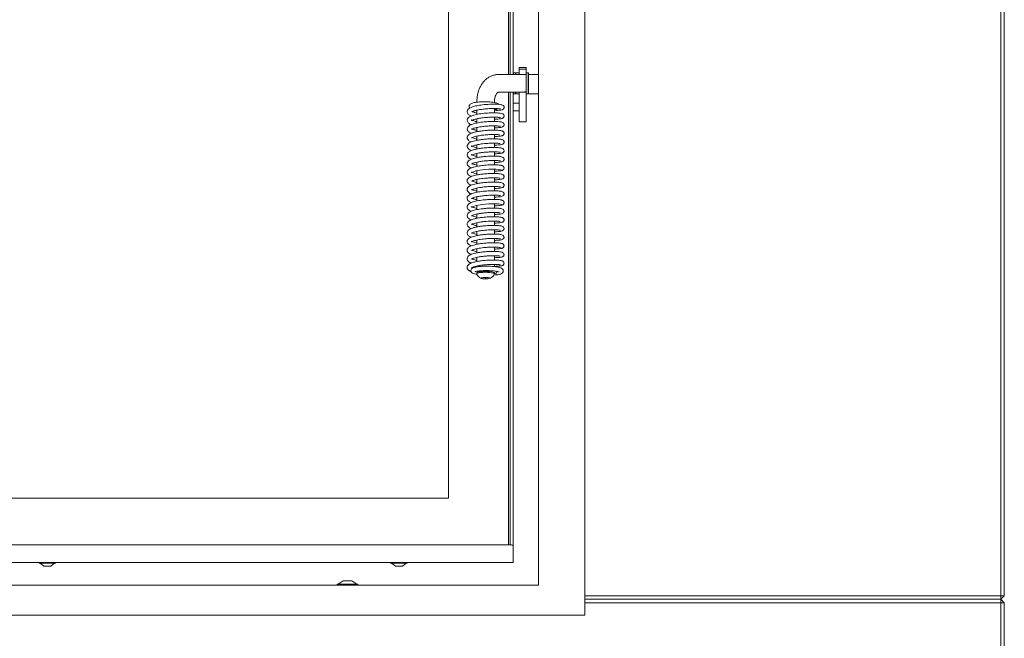
# Model space of a CAD drawing. Units: millimetres. Extents: x 810 to 4604, y 1060 to 5441.
# Drawn here: x 1355 to 1915, y 2824 to 3176 of the extents above; entities that cross this region are included whole.
import ezdxf

# ---------------------------------------------------------------- set-up
doc = ezdxf.new("R2010")
doc.units = ezdxf.units.MM
doc.header["$LTSCALE"] = 10
doc.layers.add('LAYER15', color=30, linetype='Continuous')

msp = doc.modelspace()

# ---------------------------------------------------------------- linework, layer by layer
at = {"color": 7, "linetype": 'Continuous', "lineweight": 9}
for p, q in [((1913.49, 2848.67), (1913.49, 3434.67)), ((1915.49, 3434.67), (1915.49, 2848.67)), ((1633.29, 3145.17), (1633.29, 3402.67)), ((1634.29, 3402.67), (1634.29, 3145.17)), ((1635.99, 3403.67), (1635.99, 3145.17)), ((1599.29, 3376.17), (1599.29, 2904.17)), ((1643.49, 3149.2), (1639.49, 3149.2)), ((1639.49, 3149.2), (1639.49, 3148.17)), ((1643.49, 3149.2), (1643.49, 3148.17)), ((1641.56, 3145.17), (1627.89, 3145.17)), ((1636.19, 3146.17), (1635.99, 3145.97)), ((1637.29, 3146.17), (1636.19, 3146.17)), ((1636.19, 3146.17), (1636.19, 3145.17)), ((1637.49, 3145.97), (1637.29, 3146.17)), ((1637.29, 3145.17), (1637.29, 3146.17)), ((1639.49, 3146.17), (1637.49, 3146.17)), ((1637.49, 3146.17), (1637.49, 3145.17)), ((1643.49, 3148.17), (1639.49, 3148.17)), ((1639.49, 3148.17), (1639.49, 3146.33)), ((1639.49, 3146.33), (1639.49, 3145.17)), ((1643.49, 3145.17), (1641.56, 3145.17)), ((1643.49, 3148.17), (1643.49, 3146.33)), ((1643.49, 3146.33), (1643.49, 3145.17)), ((1644.49, 3146.17), (1643.49, 3146.17)), ((1643.49, 3145.17), (1643.49, 3144.98)), ((1643.49, 3135.36), (1643.49, 3144.98)), ((1644.79, 3146.17), (1644.49, 3146.17)), ((1644.49, 3134.98), (1644.49, 3146.17)), ((1644.49, 3146.17), (1644.49, 3134.17)), ((1644.79, 3134.98), (1644.79, 3146.17)), ((1650.49, 3145.22), (1644.79, 3145.22)), ((1627.89, 3135.17), (1641.56, 3135.17)), ((1633.29, 2877.67), (1633.29, 3135.17)), ((1634.29, 3135.17), (1634.29, 2877.67)), ((1635.99, 3135.17), (1635.99, 2876.67)), ((1635.99, 3134.37), (1636.19, 3134.17)), ((1636.19, 3135.17), (1636.19, 3134.17)), ((1636.19, 3134.17), (1637.29, 3134.17)), ((1637.29, 3134.17), (1637.29, 3135.17)), ((1637.29, 3134.17), (1637.49, 3134.37)), ((1637.49, 3135.17), (1637.49, 3134.17)), ((1637.49, 3134.17), (1639.49, 3134.17)), ((1639.49, 3135.17), (1639.49, 3130.17)), ((1643.49, 3135.17), (1641.56, 3135.17)), ((1643.49, 3135.36), (1643.49, 3135.17)), ((1643.49, 3135.17), (1643.49, 3130.17)), ((1643.49, 3134.17), (1644.49, 3134.17)), ((1644.49, 3134.17), (1644.49, 3134.98)), ((1644.49, 3134.17), (1644.79, 3134.17)), ((1644.79, 3134.17), (1644.79, 3134.98)), ((1644.79, 3134.22), (1650.49, 3134.22)), ((1615.38, 3129.72), (1615.38, 3129.36)), ((1625.38, 3129.2), (1625.38, 3129.71)), ((1639.49, 3128.77), (1635.99, 3128.77)), ((1639.49, 3130.17), (1639.49, 3123.03)), ((1643.49, 3130.17), (1643.49, 3123.03)), ((1614.88, 3124.74), (1615.38, 3124.68)), ((1615.38, 3124.87), (1615.38, 3122.46)), ((1625.37, 3118.42), (1625.37, 3120.86)), ((1625.38, 3123.35), (1625.38, 3125.79)), ((1625.38, 3124.55), (1627.13, 3124.74)), ((1635.99, 3124.57), (1639.49, 3124.57)), ((1639.49, 3123.03), (1639.49, 3118.17)), ((1643.49, 3123.03), (1643.49, 3118.17)), ((1615.37, 3119.93), (1615.37, 3117.56)), ((1625.37, 3113.49), (1625.37, 3115.94)), ((1639.49, 3118.17), (1643.49, 3118.17)), ((1615.37, 3115.01), (1615.37, 3112.62)), ((1615.37, 3110.09), (1615.37, 3107.7)), ((1625.37, 3108.56), (1625.37, 3111.01)), ((1615.36, 3105.16), (1615.36, 3102.78)), ((1625.36, 3103.64), (1625.37, 3106.08)), ((1615.36, 3100.24), (1615.36, 3097.85)), ((1625.36, 3098.72), (1625.36, 3101.15)), ((1615.36, 3095.32), (1615.36, 3092.93)), ((1625.36, 3093.79), (1625.36, 3096.24)), ((1615.35, 3090.39), (1615.35, 3088)), ((1625.35, 3088.86), (1625.36, 3091.31)), ((1615.35, 3085.44), (1615.35, 3083.08)), ((1625.35, 3083.94), (1625.35, 3086.38)), ((1625.35, 3079.01), (1625.35, 3081.45)), ((1615.35, 3080.54), (1615.35, 3078.16)), ((1625.34, 3074.09), (1625.35, 3076.53)), ((1615.35, 3075.61), (1615.34, 3073.22)), ((1615.34, 3070.69), (1615.34, 3068.3)), ((1625.34, 3069.16), (1625.34, 3071.6)), ((1615.34, 3065.76), (1615.34, 3063.37)), ((1625.34, 3064.23), (1625.34, 3066.68)), ((1615.34, 3060.84), (1615.33, 3058.44)), ((1625.33, 3059.3), (1625.34, 3061.75)), ((1615.33, 3055.91), (1615.33, 3053.52)), ((1625.33, 3054.38), (1625.33, 3056.83)), ((1615.33, 3050.98), (1615.33, 3048.58)), ((1625.33, 3049.46), (1625.33, 3051.9)), ((1615.33, 3046.05), (1615.32, 3043.67)), ((1625.32, 3044.54), (1625.33, 3046.98)), ((1615.32, 3041.13), (1615.32, 3038.74)), ((1625.32, 3039.6), (1625.32, 3042.05)), ((1625.32, 3035.9), (1625.32, 3037.12)), ((1615.32, 3036.2), (1615.32, 3035.73)), ((1615.32, 3032.29), (1615.32, 3031.79)), ((1625, 3031.11), (1626.99, 3031.15)), ((1625.32, 3031.79), (1625.32, 3032.28)), ((1620.3, 3029.72), (1618.31, 3029.52)), ((1618.31, 3029.52), (1618.32, 3029.13)), ((1618.32, 3029.53), (1618.32, 3029.13)), ((1618.32, 3029.13), (1620.33, 3028.93)), ((1622.31, 3029.53), (1620.3, 3029.72)), ((1620.33, 3029.72), (1620.33, 3028.93)), ((1620.33, 3028.93), (1622.32, 3029.13)), ((1622.32, 3029.13), (1622.31, 3029.53)), ((1599.29, 2904.17), (1134.29, 2904.17)), ((1634.99, 2877.67), (1146.99, 2877.67)), ((1635.99, 2869.17), (1635.99, 2876.67)), ((1635.99, 2869.17), (1635.99, 2867.67)), ((1635.99, 2867.67), (1145.99, 2867.67)), ((1366.29, 2867.67), (1366.29, 2867.12)), ((1366.29, 2867.12), (1374.93, 2867.12)), ((1366.89, 2867.12), (1368.99, 2865.47)), ((1368.99, 2865.47), (1372.67, 2865.47)), ((1372.67, 2865.47), (1372.99, 2865.47)), ((1372.99, 2865.47), (1375.09, 2867.12)), ((1374.93, 2867.12), (1375.69, 2867.12)), ((1375.69, 2867.12), (1375.69, 2867.67)), ((1566.29, 2867.67), (1566.29, 2867.12)), ((1566.29, 2867.12), (1574.93, 2867.12)), ((1566.89, 2867.12), (1568.99, 2865.47)), ((1568.99, 2865.47), (1572.67, 2865.47)), ((1572.67, 2865.47), (1572.99, 2865.47)), ((1572.99, 2865.47), (1575.09, 2867.12)), ((1574.93, 2867.12), (1575.69, 2867.12)), ((1575.69, 2867.12), (1575.69, 2867.67)), ((1676.8, 2848.67), (1913.49, 2848.67)), ((1913.49, 2846.67), (1676.8, 2846.67)), ((1913.49, 2848.67), (1913.49, 2846.67)), ((1915.49, 2848.67), (1913.49, 2848.67)), ((1915.49, 2848.67), (1913.49, 2846.67)), ((1913.49, 2844.67), (1913.49, 2846.67)), ((1915.49, 2844.67), (1913.49, 2846.67)), ((1913.49, 2844.67), (1676.8, 2844.67)), ((1913.49, 2446.67), (1913.49, 2844.67)), ((1913.49, 2844.67), (1915.49, 2844.67)), ((1915.49, 2844.67), (1915.49, 2446.67))]:
    msp.add_line(p, q, dxfattribs=at)
at = {"color": 7, "linetype": 'Continuous', "lineweight": 9, "flags": 128}
for points in [[(1615.35, 3088.71), (1614.98, 3088.79), (1613.77, 3089.12), (1612.89, 3089.46), (1612.45, 3089.66), (1612.37, 3089.52), (1612.34, 3089.4), (1612.35, 3089.35), (1612.47, 3089.42), (1612.8, 3089.6), (1613.46, 3089.88), (1614.78, 3090.27), (1617.03, 3090.72), (1618.54, 3090.94), (1620.29, 3091.12), (1622.22, 3091.25), (1624.21, 3091.32), (1626.13, 3091.3), (1627.78, 3091.2), (1628.93, 3091.02), (1629.37, 3090.79), (1629.37, 3090.79)], [(1615.34, 3069.01), (1614.26, 3069.27), (1613.24, 3069.6), (1612.64, 3069.87), (1612.39, 3070), (1612.34, 3069.98), (1612.34, 3069.83), (1612.39, 3069.75), (1612.74, 3069.88), (1613.23, 3070.08), (1613.91, 3070.32), (1615.18, 3070.66), (1617.3, 3071.06), (1618.72, 3071.25), (1620.36, 3071.42), (1622.19, 3071.54), (1624.09, 3071.61), (1625.96, 3071.6), (1627.6, 3071.51), (1628.81, 3071.34), (1629.36, 3071.12), (1629.36, 3071.12)], [(1615.32, 3032.29), (1615.37, 3032.41), (1615.76, 3032.64), (1616.48, 3032.84), (1617.49, 3032.99), (1618.71, 3033.1), (1620.05, 3033.14), (1621.41, 3033.12), (1622.68, 3033.04), (1623.78, 3032.9), (1624.63, 3032.71)], [(1615.33, 3031.74), (1615.37, 3031.92), (1615.76, 3032.15), (1616.48, 3032.34), (1617.49, 3032.5), (1618.71, 3032.6), (1620.05, 3032.65), (1621.41, 3032.63), (1622.68, 3032.54), (1623.78, 3032.41), (1624.63, 3032.22)], [(1616.96, 3032.92), (1616.68, 3033.2), (1616.57, 3033.38)], [(1624.63, 3032.71), (1625.15, 3032.5), (1625.32, 3032.28)], [(1624.63, 3032.22), (1625.15, 3032.01), (1625.32, 3031.77), (1625.31, 3031.73)], [(1622.47, 3029.54), (1622.79, 3029.38), (1622.74, 3029.22), (1622.31, 3029.07), (1621.58, 3028.96), (1620.66, 3028.9), (1619.69, 3028.91), (1618.81, 3028.98), (1618.16, 3029.11), (1617.84, 3029.27), (1617.89, 3029.44), (1618.32, 3029.59), (1619.05, 3029.7), (1619.97, 3029.75), (1620.94, 3029.74), (1621.82, 3029.67), (1622.47, 3029.54)]]:
    msp.add_lwpolyline(points, dxfattribs=at)
at = {"color": 7, "linetype": 'Continuous', "lineweight": 9}
for centre, radius, start, end in [((1627.12, 3125.7), 0.969, 201.1785, 267.0236), ((1634.99, 2876.67), 1, 0, 90)]:
    msp.add_arc(centre, radius, start, end, dxfattribs=at)
for start_param, end_param in [(1.294502, 1.570796), (4.712389, 4.988683)]:
    msp.add_ellipse((1641.56, 3140.17), major_axis=(7.07, 0), ratio=0.707107, start_param=start_param, end_param=end_param, dxfattribs=at)
for points, knots in [([(1627.89, 3145.17), (1627.45, 3145.16), (1626.39, 3145.12), (1624.74, 3144.76), (1623.01, 3144.08), (1621.41, 3143.12), (1619.96, 3141.9), (1618.67, 3140.44), (1617.56, 3138.76), (1616.66, 3136.87), (1615.98, 3134.81), (1615.54, 3132.61), (1615.39, 3130.89), (1615.38, 3129.92), (1615.38, 3129.72)], [0, 0, 0, 0, 0.062367, 0.150312, 0.237631, 0.324834, 0.412816, 0.502299, 0.5937, 0.687042, 0.781975, 0.877957, 0.974487, 1, 1, 1, 1]), ([(1625.38, 3129.71), (1625.38, 3129.94), (1625.4, 3130.64), (1625.55, 3131.74), (1625.86, 3132.89), (1626.28, 3133.82), (1626.74, 3134.49), (1627.17, 3134.91), (1627.51, 3135.11), (1627.71, 3135.16), (1627.85, 3135.17), (1627.89, 3135.17)], [0, 0, 0, 0, 0.0589643, 0.1785173, 0.2969355, 0.414385, 0.5322076, 0.6527585, 0.7815092, 0.9305836, 1, 1, 1, 1]), ([(1627.07, 3124.74), (1627.62, 3124.78), (1628.6, 3124.85), (1629.47, 3125.01), (1629.95, 3125.17), (1630.16, 3125.28), (1630.29, 3125.37), (1630.32, 3125.4), (1630.35, 3125.42), (1630.37, 3125.44), (1630.39, 3125.45), (1630.43, 3125.49), (1630.51, 3125.56), (1630.62, 3125.69), (1630.73, 3125.86), (1630.85, 3126.15), (1630.92, 3126.67), (1630.68, 3127.27), (1630.04, 3127.76), (1629.19, 3128.01), (1628.23, 3128.15), (1626.98, 3128.25), (1625.25, 3128.29), (1623.55, 3128.27), (1621.59, 3128.19), (1619.57, 3128.03), (1617.67, 3127.81), (1615.54, 3127.48), (1613.42, 3126.99), (1611.64, 3126.34), (1610.36, 3125.46), (1609.9, 3124.6), (1609.86, 3123.88), (1609.97, 3123.38), (1610.28, 3122.82), (1610.96, 3122.12), (1611.77, 3121.77), (1612.27, 3121.55)], [0, 0, 0, 0, 0.052992, 0.094488, 0.124249, 0.14203, 0.144622, 0.146508, 0.147213, 0.147789, 0.148283, 0.14878, 0.151444, 0.155279, 0.160228, 0.166174, 0.179176, 0.210247, 0.246573, 0.278232, 0.305373, 0.367296, 0.40441, 0.445611, 0.490894, 0.535958, 0.577965, 0.616963, 0.685726, 0.744397, 0.801211, 0.849168, 0.866458, 0.887502, 0.915247, 0.948045, 1, 1, 1, 1]), ([(1627.89, 3128.15), (1627.89, 3128.16), (1627.76, 3128.43), (1627.11, 3128.73), (1626.35, 3129.01), (1625.15, 3129.27), (1623.59, 3129.47), (1621.71, 3129.6), (1619.69, 3129.64), (1617.76, 3129.58), (1616.03, 3129.46), (1614.1, 3129.22), (1612.56, 3128.82), (1611.6, 3128.34), (1611.02, 3127.56), (1610.96, 3126.93), (1611.11, 3126.35), (1611.3, 3126.16), (1611.39, 3126.07)], [0, 0, 0, 0, 0.001087, 0.05798, 0.117726, 0.184417, 0.25855, 0.339728, 0.419274, 0.495264, 0.56781, 0.637121, 0.771162, 0.836305, 0.895727, 0.941602, 0.97139, 1, 1, 1, 1]), ([(1625.37, 3119.77), (1625.81, 3119.78), (1626.8, 3119.79), (1627.99, 3119.87), (1628.94, 3120), (1629.57, 3120.13), (1629.98, 3120.27), (1630.32, 3120.44), (1630.82, 3120.98), (1630.93, 3121.65), (1630.71, 3122.27), (1630.36, 3122.63), (1629.75, 3122.97), (1628.74, 3123.17), (1626.93, 3123.33), (1625.03, 3123.37), (1623.34, 3123.34), (1621.46, 3123.26), (1619.51, 3123.1), (1617.62, 3122.88), (1615.36, 3122.52), (1613.01, 3121.95), (1611.26, 3121.21), (1610.4, 3120.52), (1609.99, 3119.81), (1609.84, 3119.23), (1609.91, 3118.55), (1610.51, 3117.52), (1611.29, 3116.95), (1612.12, 3116.67), (1612.26, 3116.62)], [0, 0, 0, 0, 0.032152, 0.072883, 0.107534, 0.136069, 0.158432, 0.175822, 0.19614, 0.217854, 0.234403, 0.251114, 0.273225, 0.332317, 0.400125, 0.436777, 0.475265, 0.515682, 0.557154, 0.597264, 0.635923, 0.708883, 0.77457, 0.82111, 0.839235, 0.862903, 0.892439, 0.924944, 0.987228, 1, 1, 1, 1]), ([(1615.37, 3118.27), (1614.74, 3118.42), (1613.47, 3118.72), (1612.51, 3119.2), (1612.32, 3119.36), (1612.41, 3119.08), (1612.31, 3118.86), (1612.61, 3119.07), (1613.17, 3119.33), (1614.31, 3119.71), (1616.37, 3120.18), (1618.56, 3120.5), (1620.61, 3120.7), (1622.31, 3120.81), (1624.03, 3120.87), (1625.61, 3120.87), (1626.87, 3120.83), (1627.98, 3120.75), (1628.57, 3120.68), (1628.78, 3120.63), (1628.78, 3120.65), (1628.78, 3120.66)], [0, 0, 0, 0, 0.073389, 0.146215, 0.195681, 0.243016, 0.304545, 0.340003, 0.376058, 0.445922, 0.516292, 0.59919, 0.645796, 0.695702, 0.748866, 0.804166, 0.854439, 0.898251, 0.966395, 0.991091, 1, 1, 1, 1]), ([(1612.48, 3123.99), (1612.49, 3123.97), (1612.52, 3123.92), (1612.91, 3124.13), (1613.74, 3124.46), (1615.16, 3124.86), (1617.44, 3125.28), (1619.7, 3125.55), (1621.72, 3125.7), (1623.4, 3125.78), (1625.06, 3125.8), (1626.53, 3125.77), (1627.62, 3125.71), (1628.32, 3125.63), (1628.65, 3125.59), (1628.82, 3125.54), (1628.78, 3125.58), (1628.77, 3125.59)], [0, 0, 0, 0, 0.052192, 0.10387, 0.156598, 0.261049, 0.363686, 0.477329, 0.543002, 0.614333, 0.691285, 0.77152, 0.842971, 0.903634, 0.953504, 0.992951, 1, 1, 1, 1]), ([(1615.38, 3123.21), (1614.97, 3123.29), (1614.18, 3123.46), (1613.39, 3123.73), (1612.79, 3123.99), (1612.64, 3124.07), (1612.58, 3124.11)], [0, 0, 0, 0, 0.289491, 0.565138, 0.833079, 1, 1, 1, 1]), ([(1625.38, 3125.17), (1625.38, 3125.17), (1625.75, 3125.22), (1626.43, 3125.38), (1626.96, 3125.6), (1627.24, 3125.72)], [0, 0, 0, 0, 0.0014274, 0.4776807, 1, 1, 1, 1]), ([(1625.37, 3114.85), (1625.73, 3114.85), (1626.67, 3114.85), (1627.86, 3114.94), (1629.19, 3115.09), (1630.03, 3115.36), (1630.54, 3115.71), (1630.89, 3116.29), (1630.87, 3117.03), (1630.56, 3117.49), (1629.96, 3117.91), (1628.86, 3118.24), (1627.38, 3118.38), (1624.91, 3118.46), (1621.85, 3118.37), (1618.51, 3118.09), (1615.33, 3117.61), (1612.67, 3116.91), (1611.12, 3116.23), (1610.13, 3115.26), (1609.83, 3114.39), (1609.89, 3113.69), (1610.33, 3112.8), (1611.08, 3112.19), (1611.9, 3111.84), (1612.17, 3111.71)], [0, 0, 0, 0, 0.026361, 0.068734, 0.105837, 0.164373, 0.185998, 0.204639, 0.223032, 0.250773, 0.283631, 0.315236, 0.376175, 0.439419, 0.506265, 0.576779, 0.647035, 0.716017, 0.784923, 0.821643, 0.859146, 0.889722, 0.913362, 0.970766, 1, 1, 1, 1]), ([(1612.4, 3114.04), (1612.44, 3114.05), (1612.53, 3114.08), (1613.62, 3114.6), (1615.29, 3115.03), (1617.14, 3115.37), (1618.88, 3115.61), (1620.84, 3115.8), (1622.91, 3115.92), (1624.84, 3115.96), (1626.42, 3115.93), (1627.53, 3115.87), (1628.24, 3115.8), (1628.61, 3115.75), (1628.78, 3115.71), (1628.77, 3115.73), (1628.77, 3115.73)], [0, 0, 0, 0, 0.073988, 0.169793, 0.286536, 0.354569, 0.428825, 0.509273, 0.59578, 0.686156, 0.767765, 0.838465, 0.898209, 0.947063, 0.98523, 1, 1, 1, 1]), ([(1629.55, 3113.12), (1629.54, 3113.13), (1629.44, 3113.22), (1628.38, 3113.36), (1626.59, 3113.49), (1624.43, 3113.51), (1622.25, 3113.45), (1620.2, 3113.31), (1618.39, 3113.12), (1616.51, 3112.86), (1614.85, 3112.55), (1613.53, 3112.21), (1612.52, 3111.89), (1611.52, 3111.46), (1610.67, 3110.91), (1610.07, 3110.23), (1609.83, 3109.43), (1609.89, 3108.79), (1610.16, 3108.2), (1610.57, 3107.7), (1611.2, 3107.24), (1611.73, 3106.93), (1612.14, 3106.79), (1612.16, 3106.78)], [0, 0, 0, 0, 0.005883, 0.091991, 0.171422, 0.244188, 0.310279, 0.369667, 0.422342, 0.468292, 0.539752, 0.58415, 0.619084, 0.664108, 0.718877, 0.769474, 0.810589, 0.84503, 0.875388, 0.906896, 0.94755, 0.997219, 1, 1, 1, 1]), ([(1612.38, 3109.09), (1612.39, 3109.08), (1612.4, 3109.06), (1612.81, 3109.34), (1613.72, 3109.69), (1615.05, 3110.05), (1616.52, 3110.34), (1617.97, 3110.56), (1619.9, 3110.79), (1621.93, 3110.94), (1623.94, 3111.01), (1625.43, 3111.02), (1626.78, 3110.98), (1627.84, 3110.91), (1628.39, 3110.84), (1628.46, 3110.9), (1628.48, 3110.93)], [0, 0, 0, 0, 0.0288158, 0.0945689, 0.181186, 0.2655746, 0.3409049, 0.4066007, 0.4655809, 0.5926021, 0.6616637, 0.7341612, 0.810054, 0.8858421, 0.9549109, 1, 1, 1, 1]), ([(1615.37, 3113.34), (1615.11, 3113.39), (1614.53, 3113.52), (1613.84, 3113.73), (1613.24, 3113.94), (1612.69, 3114.17), (1612.44, 3114.3), (1612.41, 3114.27), (1612.41, 3114.26)], [0, 0, 0, 0, 0.136698, 0.31162, 0.440719, 0.583998, 0.926363, 1, 1, 1, 1]), ([(1625.37, 3109.91), (1625.41, 3109.91), (1626.07, 3109.91), (1627.08, 3109.95), (1628.29, 3110.05), (1629.12, 3110.17), (1629.71, 3110.32), (1630.07, 3110.45), (1630.52, 3110.77), (1630.8, 3111.22), (1630.88, 3111.62), (1630.86, 3111.97), (1630.71, 3112.38), (1630.3, 3112.82), (1629.68, 3113.13), (1629.25, 3113.19), (1629.02, 3113.21)], [0, 0, 0, 0, 0.0103672, 0.1538105, 0.2815986, 0.3905802, 0.4807224, 0.5519242, 0.6219397, 0.6625904, 0.7047496, 0.7364035, 0.7957792, 0.8838465, 0.9387311, 1, 1, 1, 1]), ([(1625.36, 3105.01), (1625.82, 3105.01), (1627, 3105.01), (1628.3, 3105.13), (1629.28, 3105.28), (1629.81, 3105.43), (1630.16, 3105.58), (1630.43, 3105.78), (1630.67, 3106.05), (1630.83, 3106.41), (1630.88, 3106.74), (1630.85, 3107.07), (1630.69, 3107.47), (1630.31, 3107.9), (1629.83, 3108.12), (1629.04, 3108.32), (1627.82, 3108.48), (1626.17, 3108.58), (1624.04, 3108.59), (1621.59, 3108.5), (1619.1, 3108.29), (1616.85, 3108), (1614.96, 3107.65), (1613.44, 3107.26), (1611.96, 3106.76), (1610.65, 3106.08), (1609.94, 3105.09), (1609.84, 3104.25), (1609.96, 3103.63), (1610.39, 3102.95), (1611.17, 3102.3), (1611.88, 3101.99), (1612.18, 3101.86)], [0, 0, 0, 0, 0.032919, 0.084226, 0.123883, 0.151792, 0.169067, 0.182645, 0.193751, 0.20539, 0.213528, 0.223333, 0.235474, 0.249289, 0.281834, 0.319797, 0.362044, 0.408608, 0.459648, 0.514589, 0.566891, 0.615043, 0.659106, 0.699065, 0.734922, 0.797799, 0.850089, 0.870134, 0.894329, 0.929467, 0.970675, 1, 1, 1, 1]), ([(1615.36, 3103.48), (1614.93, 3103.58), (1614.02, 3103.8), (1613.04, 3104.14), (1612.44, 3104.47), (1612.33, 3104.55), (1612.36, 3104.39), (1612.41, 3104.27), (1612.48, 3104.2), (1613.12, 3104.55), (1614.39, 3104.96), (1615.95, 3105.3), (1617.3, 3105.54), (1618.87, 3105.75), (1620.69, 3105.93), (1622.69, 3106.05), (1624.75, 3106.11), (1626.6, 3106.07), (1627.86, 3105.99), (1628.41, 3105.92), (1628.44, 3106.01), (1628.45, 3106.04)], [0, 0, 0, 0, 0.051015, 0.106415, 0.157134, 0.198509, 0.23904, 0.289042, 0.338418, 0.384879, 0.473626, 0.516922, 0.560049, 0.608225, 0.662314, 0.722232, 0.78792, 0.858751, 0.924007, 0.979343, 1, 1, 1, 1]), ([(1615.37, 3108.41), (1615.23, 3108.44), (1614.53, 3108.58), (1613.59, 3108.87), (1612.78, 3109.19), (1612.45, 3109.42), (1612.45, 3109.36), (1612.45, 3109.34)], [0, 0, 0, 0, 0.082065, 0.402949, 0.72614, 0.88986, 1, 1, 1, 1]), ([(1625.36, 3095.14), (1625.87, 3095.15), (1627.05, 3095.16), (1628.43, 3095.29), (1629.57, 3095.51), (1630.32, 3095.85), (1630.69, 3096.25), (1630.82, 3096.57), (1630.87, 3096.87), (1630.83, 3097.35), (1630.56, 3097.76), (1629.89, 3098.24), (1628.88, 3098.5), (1627.45, 3098.67), (1625.64, 3098.74), (1623.45, 3098.72), (1621.63, 3098.64), (1619.71, 3098.49), (1617.79, 3098.28), (1615.94, 3097.99), (1614.24, 3097.63), (1612.75, 3097.2), (1611.55, 3096.71), (1610.46, 3096.03), (1609.81, 3094.9), (1609.85, 3094.05), (1610.18, 3093.37), (1610.57, 3092.93), (1611.09, 3092.53), (1611.61, 3092.23), (1612.02, 3092.07), (1612.15, 3092.02)], [0, 0, 0, 0, 0.038109, 0.087735, 0.13018, 0.165537, 0.192984, 0.202828, 0.209989, 0.223495, 0.249985, 0.287247, 0.324262, 0.360234, 0.43327, 0.471419, 0.510618, 0.550949, 0.592114, 0.633243, 0.674436, 0.715805, 0.757473, 0.801543, 0.850684, 0.889672, 0.912457, 0.933922, 0.958789, 0.987022, 1, 1, 1, 1]), ([(1625.36, 3100.07), (1625.76, 3100.08), (1626.81, 3100.08), (1628.07, 3100.18), (1629.1, 3100.32), (1629.76, 3100.49), (1630.07, 3100.61), (1630.4, 3100.84), (1630.68, 3101.14), (1630.85, 3101.57), (1630.88, 3102.11), (1630.61, 3102.71), (1630.08, 3103.1), (1629.43, 3103.32), (1628.63, 3103.46), (1627.47, 3103.58), (1625.99, 3103.65), (1624.2, 3103.66), (1622.13, 3103.6), (1619.9, 3103.44), (1617.71, 3103.19), (1615.7, 3102.87), (1613.96, 3102.48), (1612.52, 3102.04), (1611.47, 3101.58), (1610.73, 3101.09), (1610.23, 3100.58), (1609.87, 3099.87), (1609.81, 3099.09), (1610.25, 3098.14), (1611.11, 3097.38), (1611.86, 3097.1), (1612.23, 3096.96)], [0, 0, 0, 0, 0.028759, 0.076135, 0.115262, 0.146085, 0.168566, 0.179024, 0.191129, 0.204421, 0.217523, 0.240913, 0.266591, 0.297613, 0.333707, 0.372217, 0.412927, 0.455891, 0.501215, 0.548774, 0.595443, 0.640296, 0.68343, 0.724921, 0.7641, 0.797222, 0.823616, 0.848191, 0.883805, 0.925374, 0.962842, 1, 1, 1, 1]), ([(1615.36, 3098.56), (1615.05, 3098.63), (1614.28, 3098.79), (1613.39, 3099.09), (1612.68, 3099.4), (1612.38, 3099.58), (1612.34, 3099.6), (1612.37, 3099.42), (1612.34, 3099.23), (1612.44, 3099.28), (1612.87, 3099.5), (1613.57, 3099.77), (1614.6, 3100.08), (1615.93, 3100.38), (1617.59, 3100.66), (1619.6, 3100.91), (1621.88, 3101.09), (1624.2, 3101.18), (1626.19, 3101.16), (1627.59, 3101.08), (1628.36, 3101), (1628.72, 3100.94), (1628.75, 3100.95), (1628.76, 3100.95)], [0, 0, 0, 0, 0.033472, 0.084356, 0.130063, 0.169367, 0.20257, 0.236116, 0.274212, 0.318325, 0.365327, 0.411358, 0.456046, 0.503331, 0.556893, 0.616711, 0.682686, 0.754727, 0.827489, 0.889251, 0.939544, 0.978466, 1, 1, 1, 1]), ([(1629.42, 3093.46), (1629.08, 3093.53), (1628.42, 3093.66), (1626.68, 3093.78), (1624.73, 3093.81), (1622.69, 3093.76), (1620.74, 3093.65), (1618.97, 3093.49), (1617.05, 3093.25), (1615.25, 3092.94), (1613.81, 3092.59), (1612.86, 3092.3), (1612.02, 3091.99), (1611.16, 3091.55), (1610.45, 3091), (1609.98, 3090.34), (1609.75, 3089.37), (1610.28, 3088.1), (1611.28, 3087.42), (1612.05, 3087.13), (1612.16, 3087.08)], [0, 0, 0, 0, 0.080463, 0.155254, 0.224396, 0.287839, 0.345597, 0.397617, 0.443912, 0.519033, 0.571071, 0.603248, 0.638024, 0.679927, 0.729204, 0.776769, 0.816349, 0.892858, 0.984276, 1, 1, 1, 1]), ([(1612.37, 3094.31), (1612.37, 3094.31), (1612.37, 3094.27), (1612.53, 3094.4), (1613.09, 3094.67), (1614.11, 3095.03), (1615.6, 3095.4), (1617.65, 3095.76), (1620.19, 3096.05), (1622.98, 3096.23), (1625.46, 3096.26), (1627.24, 3096.19), (1628.23, 3096.1), (1628.69, 3096.02), (1628.75, 3096.02), (1628.77, 3096.02)], [0, 0, 0, 0, 0.013905, 0.069682, 0.131505, 0.202144, 0.2844, 0.378325, 0.483772, 0.600513, 0.720204, 0.821141, 0.902017, 0.962947, 1, 1, 1, 1]), ([(1615.36, 3093.63), (1614.94, 3093.73), (1614.25, 3093.89), (1613.45, 3094.15), (1612.95, 3094.35), (1612.75, 3094.44), (1612.65, 3094.48)], [0, 0, 0, 0, 0.317386, 0.525668, 0.762285, 1, 1, 1, 1]), ([(1628.97, 3090.48), (1629.21, 3090.51), (1629.71, 3090.57), (1630.32, 3090.92), (1630.71, 3091.36), (1630.87, 3091.83), (1630.84, 3092.24), (1630.6, 3092.77), (1630.09, 3093.22), (1629.5, 3093.47), (1629.15, 3093.5), (1628.98, 3093.52)], [0, 0, 0, 0, 0.112955, 0.230373, 0.350192, 0.471171, 0.593441, 0.721084, 0.856369, 0.927456, 1, 1, 1, 1]), ([(1625.35, 3085.3), (1625.9, 3085.3), (1627.11, 3085.32), (1628.41, 3085.44), (1629.34, 3085.59), (1629.87, 3085.76), (1630.23, 3085.92), (1630.69, 3086.34), (1630.89, 3086.96), (1630.83, 3087.43), (1630.61, 3087.87), (1630.33, 3088.14), (1629.89, 3088.39), (1629.23, 3088.57), (1628.12, 3088.75), (1626.62, 3088.85), (1624.68, 3088.89), (1622.39, 3088.83), (1619.95, 3088.67), (1617.63, 3088.41), (1615.59, 3088.07), (1613.89, 3087.69), (1612.55, 3087.27), (1611.54, 3086.84), (1610.57, 3086.24), (1609.92, 3085.42), (1609.81, 3084.42), (1610.06, 3083.65), (1610.65, 3083), (1611.32, 3082.49), (1611.97, 3082.27), (1612.21, 3082.19)], [0, 0, 0, 0, 0.040634, 0.088499, 0.126543, 0.154692, 0.174073, 0.192667, 0.211019, 0.227, 0.2356, 0.25273, 0.275337, 0.312204, 0.352741, 0.39687, 0.444687, 0.496409, 0.548653, 0.597578, 0.643234, 0.685673, 0.724889, 0.760836, 0.793266, 0.848728, 0.875982, 0.906802, 0.942172, 0.978917, 1, 1, 1, 1]), ([(1625.35, 3090.22), (1625.82, 3090.22), (1626.99, 3090.24), (1628.43, 3090.35), (1629.62, 3090.55), (1629.77, 3090.71), (1629.85, 3090.79)], [0, 0, 0, 0, 0.173174, 0.432653, 0.708292, 1, 1, 1, 1]), ([(1625.35, 3080.36), (1625.45, 3080.36), (1626.27, 3080.35), (1627.42, 3080.42), (1628.67, 3080.54), (1629.45, 3080.7), (1629.93, 3080.85), (1630.28, 3081.03), (1630.64, 3081.4), (1630.83, 3081.81), (1630.87, 3082.25), (1630.74, 3082.77), (1630.14, 3083.45), (1629.13, 3083.69), (1627.88, 3083.84), (1626.56, 3083.93), (1624.96, 3083.96), (1623.08, 3083.93), (1621.01, 3083.83), (1618.86, 3083.63), (1616.81, 3083.36), (1614.96, 3083.02), (1613.38, 3082.62), (1612.11, 3082.18), (1611.19, 3081.72), (1610.55, 3081.25), (1610.09, 3080.7), (1609.8, 3079.95), (1609.86, 3079.13), (1610.46, 3078.18), (1611.31, 3077.59), (1611.92, 3077.33), (1612.16, 3077.23)], [0, 0, 0, 0, 0.007069, 0.056595, 0.098291, 0.132182, 0.158181, 0.178203, 0.189973, 0.203055, 0.21639, 0.229877, 0.257808, 0.322409, 0.359008, 0.397468, 0.437858, 0.480226, 0.524687, 0.570404, 0.614663, 0.657352, 0.698569, 0.738368, 0.775062, 0.805554, 0.829654, 0.856705, 0.894945, 0.936155, 0.974419, 1, 1, 1, 1]), ([(1612.37, 3079.62), (1612.37, 3079.61), (1612.38, 3079.58), (1612.54, 3079.66), (1613, 3079.85), (1613.92, 3080.19), (1615.21, 3080.53), (1616.85, 3080.85), (1618.89, 3081.13), (1621.24, 3081.35), (1623.68, 3081.47), (1625.83, 3081.47), (1627.38, 3081.4), (1628.26, 3081.31), (1628.69, 3081.24), (1628.74, 3081.25), (1628.76, 3081.25)], [0, 0, 0, 0, 0.001859, 0.07036, 0.1419, 0.209493, 0.27808, 0.355184, 0.440845, 0.534905, 0.637234, 0.742251, 0.832244, 0.905762, 0.962896, 1, 1, 1, 1]), ([(1612.44, 3084.55), (1612.47, 3084.54), (1612.52, 3084.52), (1613.06, 3084.81), (1614.08, 3085.17), (1615.55, 3085.53), (1617.37, 3085.85), (1619.03, 3086.07), (1620.96, 3086.25), (1623.08, 3086.37), (1625.19, 3086.41), (1626.98, 3086.34), (1628.06, 3086.28), (1628.46, 3086.22), (1628.47, 3086.31), (1628.47, 3086.32)], [0, 0, 0, 0, 0.055937, 0.118584, 0.18017, 0.302428, 0.366739, 0.440265, 0.523103, 0.61511, 0.7162, 0.821634, 0.912604, 0.987216, 1, 1, 1, 1]), ([(1615.35, 3083.78), (1615.02, 3083.86), (1614.21, 3084.04), (1613.31, 3084.33), (1612.66, 3084.63), (1612.57, 3084.69), (1612.54, 3084.71)], [0, 0, 0, 0, 0.239226, 0.582098, 0.893596, 1, 1, 1, 1]), ([(1625.35, 3075.43), (1626.01, 3075.44), (1627.28, 3075.47), (1628.73, 3075.63), (1629.82, 3075.88), (1630.5, 3076.33), (1630.77, 3076.67), (1630.85, 3077.16), (1630.83, 3077.55), (1630.63, 3077.97), (1630.08, 3078.4), (1629.17, 3078.73), (1627.78, 3078.95), (1625.8, 3079.04), (1623.21, 3079.02), (1620.91, 3078.89), (1618.46, 3078.67), (1616.03, 3078.33), (1613.93, 3077.85), (1612.53, 3077.42), (1611.41, 3076.94), (1610.54, 3076.35), (1610.03, 3075.64), (1609.8, 3074.92), (1609.86, 3074.25), (1610.25, 3073.54), (1610.74, 3073.06), (1611.36, 3072.65), (1611.9, 3072.42), (1612.17, 3072.3)], [0, 0, 0, 0, 0.051416, 0.098703, 0.140505, 0.176835, 0.204441, 0.212086, 0.219755, 0.244427, 0.280318, 0.316605, 0.35106, 0.417589, 0.488039, 0.52526, 0.563812, 0.64225, 0.681785, 0.721569, 0.761717, 0.805117, 0.829209, 0.853815, 0.891991, 0.916187, 0.941479, 0.971525, 1, 1, 1, 1]), ([(1612.36, 3074.61), (1612.37, 3074.61), (1612.39, 3074.59), (1612.77, 3074.84), (1613.6, 3075.17), (1615.02, 3075.57), (1617.13, 3075.98), (1619.89, 3076.33), (1622.94, 3076.53), (1625.59, 3076.56), (1627.38, 3076.48), (1628.31, 3076.38), (1628.71, 3076.3), (1628.74, 3076.32), (1628.75, 3076.32)], [0, 0, 0, 0, 0.035341, 0.093006, 0.164862, 0.251593, 0.353393, 0.470097, 0.601365, 0.729993, 0.835223, 0.916828, 0.975038, 1, 1, 1, 1]), ([(1615.35, 3078.86), (1615.19, 3078.89), (1614.54, 3079.02), (1613.72, 3079.27), (1612.92, 3079.58), (1612.69, 3079.7), (1612.59, 3079.75)], [0, 0, 0, 0, 0.118147, 0.469202, 0.781092, 1, 1, 1, 1]), ([(1629, 3070.79), (1629.28, 3070.83), (1629.8, 3070.9), (1630.34, 3071.25), (1630.65, 3071.6), (1630.81, 3071.95), (1630.86, 3072.22), (1630.81, 3072.67), (1630.63, 3073.06), (1630.18, 3073.49), (1629.77, 3073.65), (1629.08, 3073.84), (1627.97, 3073.99), (1626.33, 3074.09), (1624.25, 3074.11), (1622.05, 3074.04), (1619.99, 3073.89), (1618.1, 3073.69), (1616.34, 3073.43), (1614.64, 3073.1), (1613.03, 3072.67), (1611.72, 3072.17), (1610.78, 3071.61), (1610.14, 3070.96), (1609.78, 3070.09), (1609.87, 3069.13), (1610.71, 3068.1), (1611.49, 3067.63), (1612.04, 3067.42), (1612.14, 3067.39)], [0, 0, 0, 0, 0.026055, 0.0485532, 0.0671643, 0.0818511, 0.0997117, 0.1089069, 0.1267259, 0.1428964, 0.1719983, 0.209823, 0.2577733, 0.3158504, 0.3761486, 0.4310713, 0.4807427, 0.525213, 0.5682907, 0.6142768, 0.6634353, 0.7154248, 0.7619119, 0.7999568, 0.8350559, 0.8852679, 0.9393847, 0.98962, 1, 1, 1, 1]), ([(1615.34, 3073.93), (1615.15, 3073.97), (1614.63, 3074.09), (1613.88, 3074.3), (1613.13, 3074.56), (1612.83, 3074.7), (1612.67, 3074.77)], [0, 0, 0, 0, 0.146223, 0.398545, 0.670597, 1, 1, 1, 1]), ([(1625.34, 3070.52), (1625.83, 3070.52), (1627.05, 3070.54), (1628.55, 3070.66), (1629.71, 3070.87), (1629.79, 3071.03), (1629.83, 3071.11)], [0, 0, 0, 0, 0.173767, 0.441443, 0.726321, 1, 1, 1, 1]), ([(1625.34, 3065.59), (1625.66, 3065.59), (1626.51, 3065.59), (1627.66, 3065.67), (1628.78, 3065.77), (1629.87, 3066.05), (1630.52, 3066.48), (1630.78, 3066.96), (1630.86, 3067.29), (1630.81, 3067.72), (1630.59, 3068.2), (1630.22, 3068.51), (1629.54, 3068.8), (1628.47, 3069.01), (1626.87, 3069.15), (1624.76, 3069.19), (1622.33, 3069.13), (1619.99, 3068.97), (1617.89, 3068.74), (1616.09, 3068.46), (1614.05, 3068.05), (1612.3, 3067.52), (1611.02, 3066.87), (1610.14, 3066.09), (1609.78, 3065.12), (1609.88, 3064.37), (1610.25, 3063.68), (1610.78, 3063.18), (1611.39, 3062.77), (1611.95, 3062.54), (1612.17, 3062.46)], [0, 0, 0, 0, 0.023403, 0.062277, 0.100395, 0.140002, 0.181487, 0.199054, 0.212266, 0.222487, 0.233715, 0.260271, 0.294599, 0.336903, 0.387204, 0.444154, 0.49802, 0.547123, 0.591558, 0.631342, 0.667166, 0.740181, 0.778736, 0.819052, 0.859803, 0.892504, 0.916133, 0.94316, 0.9786, 1, 1, 1, 1]), ([(1612.34, 3064.74), (1612.35, 3064.74), (1612.38, 3064.74), (1612.73, 3064.97), (1613.51, 3065.29), (1614.75, 3065.65), (1616.45, 3066.01), (1618.57, 3066.32), (1620.96, 3066.55), (1623.33, 3066.68), (1625.39, 3066.7), (1626.94, 3066.65), (1627.96, 3066.58), (1628.52, 3066.51), (1628.58, 3066.54), (1628.61, 3066.55)], [0, 0, 0, 0, 0.032299, 0.089169, 0.160111, 0.239232, 0.325457, 0.418643, 0.518663, 0.621693, 0.71763, 0.805524, 0.885141, 0.956471, 1, 1, 1, 1]), ([(1615.34, 3064.07), (1615.31, 3064.08), (1614.85, 3064.17), (1614.1, 3064.38), (1613.19, 3064.67), (1612.83, 3064.84), (1612.65, 3064.93)], [0, 0, 0, 0, 0.022122, 0.341349, 0.668365, 1, 1, 1, 1]), ([(1625.33, 3055.73), (1625.76, 3055.74), (1626.71, 3055.75), (1627.85, 3055.83), (1628.77, 3055.92), (1629.61, 3056.1), (1630.25, 3056.43), (1630.61, 3056.77), (1630.79, 3057.15), (1630.87, 3057.63), (1630.6, 3058.41), (1630.03, 3058.76), (1629.05, 3059.09), (1627.15, 3059.3), (1624.72, 3059.34), (1622.42, 3059.28), (1620.5, 3059.16), (1618.49, 3058.96), (1616.46, 3058.68), (1614.51, 3058.3), (1612.71, 3057.8), (1611.3, 3057.2), (1610.23, 3056.43), (1609.75, 3055.27), (1609.89, 3054.46), (1610.3, 3053.75), (1610.92, 3053.22), (1611.51, 3052.83), (1612.06, 3052.64), (1612.14, 3052.61)], [0, 0, 0, 0, 0.031742, 0.070719, 0.103917, 0.140132, 0.161396, 0.183614, 0.201589, 0.214565, 0.237761, 0.270644, 0.309172, 0.381688, 0.454071, 0.492867, 0.533372, 0.575668, 0.61979, 0.665903, 0.714327, 0.765345, 0.816074, 0.861122, 0.894989, 0.918871, 0.949714, 0.99212, 1, 1, 1, 1]), ([(1625.34, 3060.66), (1625.38, 3060.66), (1626.06, 3060.65), (1627.15, 3060.71), (1628.5, 3060.82), (1629.4, 3060.98), (1630.02, 3061.19), (1630.53, 3061.52), (1630.84, 3062.12), (1630.85, 3062.64), (1630.69, 3063.09), (1630.41, 3063.44), (1630.04, 3063.7), (1629.71, 3063.82), (1628.98, 3064.01), (1627.79, 3064.15), (1625.92, 3064.25), (1623.42, 3064.25), (1620.64, 3064.1), (1618.05, 3063.84), (1615.84, 3063.5), (1614.05, 3063.11), (1612.66, 3062.7), (1611.47, 3062.2), (1610.53, 3061.55), (1609.99, 3060.85), (1609.81, 3060.19), (1609.86, 3059.53), (1610.13, 3058.91), (1610.72, 3058.28), (1611.43, 3057.82), (1611.97, 3057.6), (1612.17, 3057.52)], [0, 0, 0, 0, 0.002816, 0.047673, 0.089805, 0.129278, 0.162624, 0.187555, 0.207922, 0.220933, 0.235058, 0.248066, 0.259315, 0.283539, 0.317388, 0.360841, 0.413835, 0.47549, 0.534909, 0.58909, 0.638151, 0.682115, 0.721373, 0.760094, 0.799935, 0.836927, 0.863836, 0.885059, 0.912703, 0.94582, 0.9799, 1, 1, 1, 1]), ([(1612.38, 3059.87), (1612.39, 3059.86), (1612.42, 3059.84), (1612.92, 3060.14), (1613.89, 3060.48), (1615.21, 3060.83), (1616.86, 3061.15), (1618.73, 3061.41), (1620.72, 3061.6), (1622.67, 3061.72), (1624.43, 3061.77), (1625.95, 3061.76), (1627.16, 3061.7), (1628.07, 3061.63), (1628.52, 3061.54), (1628.5, 3061.62), (1628.5, 3061.64)], [0, 0, 0, 0, 0.041976, 0.114335, 0.191523, 0.271325, 0.353561, 0.43803, 0.524167, 0.60831, 0.689196, 0.766721, 0.840714, 0.911124, 0.978091, 1, 1, 1, 1]), ([(1615.33, 3059.15), (1615.28, 3059.16), (1614.77, 3059.26), (1613.99, 3059.48), (1613.06, 3059.8), (1612.51, 3060.09), (1612.44, 3060.08), (1612.41, 3060.08)], [0, 0, 0, 0, 0.028794, 0.2816151, 0.5356835, 0.7870394, 1, 1, 1, 1]), ([(1625.33, 3050.82), (1626.07, 3050.83), (1627.73, 3050.85), (1629.22, 3051.09), (1630.03, 3051.33), (1630.58, 3051.76), (1630.81, 3052.28), (1630.85, 3052.74), (1630.73, 3053.14), (1630.37, 3053.65), (1629.55, 3054.05), (1628.66, 3054.2), (1627.66, 3054.31), (1626.2, 3054.39), (1624.21, 3054.41), (1621.77, 3054.33), (1619.21, 3054.12), (1616.9, 3053.83), (1615, 3053.48), (1613.52, 3053.11), (1612.37, 3052.74), (1611.35, 3052.29), (1610.51, 3051.69), (1610, 3051.02), (1609.81, 3050.38), (1609.84, 3049.71), (1610.12, 3049.07), (1610.81, 3048.28), (1611.7, 3047.92), (1612.22, 3047.71)], [0, 0, 0, 0, 0.055257, 0.12489, 0.158508, 0.188319, 0.201645, 0.213911, 0.230011, 0.251181, 0.291875, 0.325324, 0.361081, 0.403341, 0.452167, 0.507549, 0.562561, 0.612212, 0.656534, 0.695506, 0.729558, 0.763762, 0.799981, 0.835105, 0.861721, 0.883097, 0.911988, 0.947904, 1, 1, 1, 1]), ([(1612.39, 3054.96), (1612.41, 3054.95), (1612.46, 3054.94), (1613.05, 3055.27), (1613.88, 3055.54), (1614.92, 3055.83), (1616.25, 3056.11), (1618.08, 3056.41), (1620.51, 3056.67), (1622.82, 3056.81), (1624.64, 3056.84), (1626.18, 3056.83), (1627.53, 3056.76), (1628.38, 3056.67), (1628.73, 3056.59), (1628.74, 3056.61), (1628.74, 3056.61)], [0, 0, 0, 0, 0.050968, 0.125615, 0.191247, 0.246119, 0.30929, 0.391827, 0.493743, 0.614855, 0.681348, 0.742954, 0.847427, 0.927325, 0.982908, 1, 1, 1, 1]), ([(1615.33, 3054.23), (1615.15, 3054.27), (1614.42, 3054.42), (1613.47, 3054.71), (1612.7, 3055.04), (1612.53, 3055.14), (1612.49, 3055.17)], [0, 0, 0, 0, 0.124875, 0.496988, 0.855023, 1, 1, 1, 1]), ([(1625.33, 3045.89), (1625.79, 3045.9), (1626.96, 3045.9), (1628.28, 3046.02), (1629.3, 3046.18), (1629.87, 3046.36), (1630.22, 3046.52), (1630.58, 3046.87), (1630.77, 3047.24), (1630.84, 3047.62), (1630.81, 3047.97), (1630.66, 3048.34), (1630.5, 3048.54), (1630.27, 3048.76), (1629.83, 3048.99), (1629.02, 3049.2), (1627.73, 3049.37), (1626.01, 3049.47), (1623.83, 3049.48), (1621.31, 3049.37), (1618.7, 3049.14), (1616.29, 3048.81), (1614.25, 3048.39), (1612.63, 3047.91), (1611.47, 3047.42), (1610.7, 3046.92), (1610.2, 3046.41), (1609.86, 3045.74), (1609.78, 3045.02), (1610.1, 3044.09), (1610.91, 3043.36), (1611.51, 3042.96), (1612.06, 3042.79), (1612.16, 3042.76)], [0, 0, 0, 0, 0.033856, 0.084314, 0.124866, 0.155408, 0.177364, 0.188706, 0.20071, 0.211961, 0.221065, 0.234315, 0.241655, 0.251891, 0.281201, 0.320971, 0.365031, 0.412635, 0.463901, 0.519089, 0.57447, 0.626528, 0.675377, 0.721074, 0.763066, 0.797595, 0.823836, 0.847313, 0.87784, 0.914642, 0.952937, 0.991439, 1, 1, 1, 1]), ([(1612.38, 3050.04), (1612.38, 3050.03), (1612.4, 3049.99), (1612.65, 3050.16), (1613.42, 3050.48), (1614.52, 3050.81), (1615.84, 3051.11), (1617.33, 3051.37), (1619.01, 3051.59), (1620.9, 3051.77), (1622.99, 3051.89), (1625.08, 3051.92), (1626.85, 3051.88), (1628.02, 3051.77), (1628.57, 3051.71), (1628.78, 3051.65), (1628.74, 3051.69), (1628.74, 3051.69)], [0, 0, 0, 0, 0.020328, 0.08531, 0.156969, 0.228633, 0.298413, 0.366022, 0.435004, 0.512796, 0.59949, 0.694919, 0.79471, 0.879551, 0.947001, 0.997437, 1, 1, 1, 1]), ([(1615.33, 3049.3), (1615.12, 3049.35), (1614.42, 3049.49), (1613.53, 3049.77), (1612.65, 3050.12), (1612.4, 3050.31), (1612.38, 3050.26), (1612.38, 3050.25)], [0, 0, 0, 0, 0.118556, 0.403087, 0.678637, 0.947566, 1, 1, 1, 1]), ([(1625.32, 3040.96), (1625.87, 3040.97), (1627.1, 3040.98), (1628.44, 3041.11), (1629.41, 3041.28), (1629.93, 3041.46), (1630.23, 3041.62), (1630.53, 3041.88), (1630.78, 3042.3), (1630.87, 3042.98), (1630.58, 3043.59), (1629.86, 3044.07), (1628.87, 3044.32), (1627.82, 3044.44), (1626.47, 3044.53), (1624.84, 3044.56), (1622.95, 3044.52), (1620.87, 3044.41), (1618.71, 3044.21), (1616.61, 3043.93), (1614.7, 3043.57), (1613.04, 3043.13), (1611.71, 3042.62), (1610.65, 3042.02), (1609.9, 3041.06), (1609.75, 3040.16), (1610.06, 3039.27), (1610.75, 3038.54), (1611.45, 3038.09), (1612, 3037.88), (1612.13, 3037.83)], [0, 0, 0, 0, 0.040851, 0.090656, 0.130961, 0.161719, 0.173739, 0.186202, 0.199802, 0.213634, 0.246255, 0.28386, 0.321323, 0.359233, 0.398542, 0.439444, 0.481996, 0.526286, 0.572134, 0.617586, 0.662383, 0.706649, 0.750507, 0.793922, 0.837065, 0.876462, 0.910199, 0.946635, 0.987058, 1, 1, 1, 1]), ([(1612.37, 3045.09), (1612.38, 3045.08), (1612.4, 3045.05), (1612.88, 3045.35), (1613.65, 3045.62), (1614.7, 3045.93), (1615.99, 3046.21), (1617.54, 3046.48), (1619.39, 3046.71), (1621.47, 3046.88), (1623.65, 3046.98), (1625.65, 3046.99), (1627.17, 3046.93), (1628.11, 3046.84), (1628.58, 3046.78), (1628.74, 3046.75), (1628.74, 3046.76), (1628.74, 3046.76)], [0, 0, 0, 0, 0.039173, 0.106118, 0.172016, 0.236032, 0.29978, 0.370432, 0.448666, 0.534354, 0.627409, 0.726406, 0.815415, 0.889397, 0.948456, 0.992858, 1, 1, 1, 1]), ([(1615.32, 3044.38), (1614.97, 3044.46), (1614.14, 3044.64), (1613.23, 3044.94), (1612.58, 3045.26), (1612.49, 3045.31), (1612.47, 3045.33)], [0, 0, 0, 0, 0.24314, 0.573911, 0.86698, 1, 1, 1, 1]), ([(1625.32, 3036.04), (1625.65, 3036.04), (1626.7, 3036.04), (1627.98, 3036.13), (1629.11, 3036.28), (1629.78, 3036.47), (1630.21, 3036.65), (1630.63, 3037.08), (1630.81, 3037.53), (1630.83, 3037.95), (1630.72, 3038.37), (1630.49, 3038.72), (1630.16, 3038.99), (1629.82, 3039.15), (1629.4, 3039.28), (1628.58, 3039.43), (1627.13, 3039.57), (1625.24, 3039.63), (1623.3, 3039.6), (1621.23, 3039.51), (1618.82, 3039.31), (1616.45, 3038.98), (1614.74, 3038.65), (1613.44, 3038.32), (1612.26, 3037.93), (1611.18, 3037.42), (1610.33, 3036.78), (1609.84, 3035.91), (1609.79, 3035.18), (1609.94, 3034.69), (1610.09, 3034.38), (1610.33, 3034.04), (1610.82, 3033.63), (1611.51, 3033.23), (1611.99, 3033.04), (1612.15, 3032.98)], [0, 0, 0, 0, 0.023425, 0.074511, 0.116435, 0.149173, 0.174288, 0.187753, 0.201986, 0.215114, 0.225442, 0.240278, 0.254442, 0.268553, 0.291675, 0.327456, 0.375755, 0.436532, 0.471728, 0.506934, 0.568917, 0.620049, 0.660299, 0.691042, 0.724551, 0.764092, 0.805547, 0.842174, 0.871446, 0.891458, 0.898731, 0.910868, 0.95349, 0.983882, 1, 1, 1, 1]), ([(1612.34, 3040.16), (1612.34, 3040.16), (1612.35, 3040.12), (1612.46, 3040.2), (1612.87, 3040.39), (1613.73, 3040.73), (1614.98, 3041.08), (1616.68, 3041.42), (1618.84, 3041.73), (1621.36, 3041.96), (1623.93, 3042.07), (1626.09, 3042.06), (1627.56, 3041.98), (1628.35, 3041.89), (1628.7, 3041.83), (1628.71, 3041.84), (1628.71, 3041.85)], [0, 0, 0, 0, 0.001645, 0.06002, 0.121633, 0.186, 0.258308, 0.340587, 0.432789, 0.534782, 0.646328, 0.754814, 0.845622, 0.918674, 0.974133, 1, 1, 1, 1]), ([(1612.35, 3035.23), (1612.38, 3035.23), (1612.44, 3035.25), (1612.99, 3035.54), (1613.72, 3035.79), (1614.62, 3036.05), (1615.74, 3036.31), (1617.25, 3036.58), (1619.21, 3036.84), (1621.58, 3037.05), (1624.04, 3037.15), (1626.12, 3037.13), (1627.53, 3037.05), (1628.32, 3036.97), (1628.68, 3036.91), (1628.71, 3036.91), (1628.73, 3036.92)], [0, 0, 0, 0, 0.055725, 0.1268941, 0.1860769, 0.2338593, 0.2899486, 0.3596677, 0.443059, 0.5400354, 0.6502997, 0.7552666, 0.8434647, 0.9147716, 0.9693487, 1, 1, 1, 1]), ([(1615.32, 3039.45), (1615.1, 3039.5), (1614.47, 3039.63), (1613.65, 3039.89), (1612.89, 3040.18), (1612.46, 3040.39), (1612.4, 3040.39), (1612.36, 3040.39)], [0, 0, 0, 0, 0.11576, 0.3377, 0.542768, 0.756848, 1, 1, 1, 1]), ([(1627.1, 3031.16), (1627.72, 3031.31), (1628.84, 3031.57), (1629.79, 3032.16), (1630.21, 3032.62), (1630.4, 3033.18), (1630.4, 3033.58), (1630.23, 3034.18), (1629.44, 3034.97), (1628.16, 3035.43), (1626.71, 3035.74), (1625.08, 3035.94), (1623.21, 3036.08), (1621.17, 3036.14), (1618.94, 3036.11), (1616.67, 3035.95), (1614.75, 3035.68), (1613.37, 3035.3), (1612.59, 3034.88), (1612.09, 3034.31), (1611.94, 3033.62), (1612.07, 3033.04), (1612.5, 3032.39), (1613.34, 3031.95), (1614.46, 3031.62), (1615.22, 3031.52), (1615.45, 3031.49)], [0, 0, 0, 0, 0.063788, 0.113294, 0.147478, 0.166824, 0.186555, 0.213313, 0.271119, 0.320519, 0.368921, 0.41729, 0.465683, 0.514102, 0.56644, 0.626609, 0.687765, 0.740595, 0.783475, 0.811272, 0.83715, 0.856106, 0.879352, 0.931691, 0.979293, 1, 1, 1, 1]), ([(1613.17, 3035.14), (1613.13, 3035.16), (1612.88, 3035.24), (1612.77, 3035.31), (1612.68, 3035.37)], [0, 0, 0, 0, 0.19376, 1, 1, 1, 1]), ([(1614.31, 3033), (1614.31, 3033), (1614.32, 3032.97), (1614.73, 3033.12), (1615.8, 3033.32), (1617.71, 3033.54), (1620.07, 3033.65), (1622.37, 3033.62), (1624.29, 3033.51), (1625.8, 3033.34), (1626.92, 3033.15), (1627.64, 3032.99), (1628.03, 3032.83), (1628.02, 3032.87), (1628.02, 3032.88)], [0, 0, 0, 0, 0.013623, 0.090537, 0.188068, 0.307292, 0.43349, 0.547644, 0.64838, 0.735408, 0.817941, 0.898029, 0.974713, 1, 1, 1, 1]), ([(1615.36, 3031.75), (1615.41, 3031.57), (1615.56, 3031.1), (1616.01, 3030.47), (1616.59, 3029.89), (1617.23, 3029.48), (1617.78, 3029.22), (1618.11, 3029.13), (1618.23, 3029.1)], [0, 0, 0, 0, 0.136965, 0.355185, 0.553545, 0.735747, 0.906474, 1, 1, 1, 1]), ([(1622.4, 3029.1), (1622.67, 3029.18), (1623.28, 3029.37), (1624.12, 3029.93), (1624.8, 3030.69), (1625.19, 3031.3), (1625.27, 3031.67), (1625.28, 3031.72)], [0, 0, 0, 0, 0.216734, 0.486979, 0.72076, 0.966392, 1, 1, 1, 1]), ([(1625.33, 3031.78), (1625.33, 3031.78), (1625.82, 3031.88), (1626.18, 3032.12), (1626.5, 3032.4), (1626.55, 3032.48), (1626.59, 3032.53), (1626.62, 3032.57), (1626.65, 3032.62), (1626.7, 3032.69), (1626.77, 3032.8), (1626.83, 3032.94), (1626.87, 3033.07), (1626.88, 3033.13), (1626.89, 3033.15)], [0, 0, 0, 0, 0.000479, 0.518309, 0.714375, 0.793793, 0.810838, 0.827227, 0.843845, 0.861353, 0.90016, 0.943157, 0.984856, 1, 1, 1, 1]), ([(1626.04, 3032.11), (1626.06, 3032.03), (1626.1, 3031.87), (1626.22, 3031.64), (1626.38, 3031.42), (1626.6, 3031.23), (1626.77, 3031.18), (1626.86, 3031.15)], [0, 0, 0, 0, 0.1613168, 0.3287771, 0.5245359, 0.7493748, 1, 1, 1, 1])]:
    msp.add_open_spline(points, degree=3, knots=knots, dxfattribs=at)
at = {"layer": 'LAYER15', "linetype": 'Continuous', "lineweight": 9}
for p, q in [((1676.8, 2837.67), (1676.8, 3440.67)), ((1650.49, 2854.67), (1650.49, 3423.67)), ((1116.49, 2854.67), (1650.49, 2854.67)), ((1535.82, 2855.22), (1535.82, 2854.67)), ((1547.62, 2855.22), (1535.82, 2855.22)), ((1539.22, 2857.17), (1536.42, 2855.22)), ((1544.22, 2857.17), (1539.22, 2857.17)), ((1547.02, 2855.22), (1544.22, 2857.17)), ((1547.62, 2854.67), (1547.62, 2855.22)), ((1660.39, 2837.67), (1114.59, 2837.67)), ((1660.44, 2837.67), (1676.8, 2837.67))]:
    msp.add_line(p, q, dxfattribs=at)

doc.saveas('drawing.dxf')
